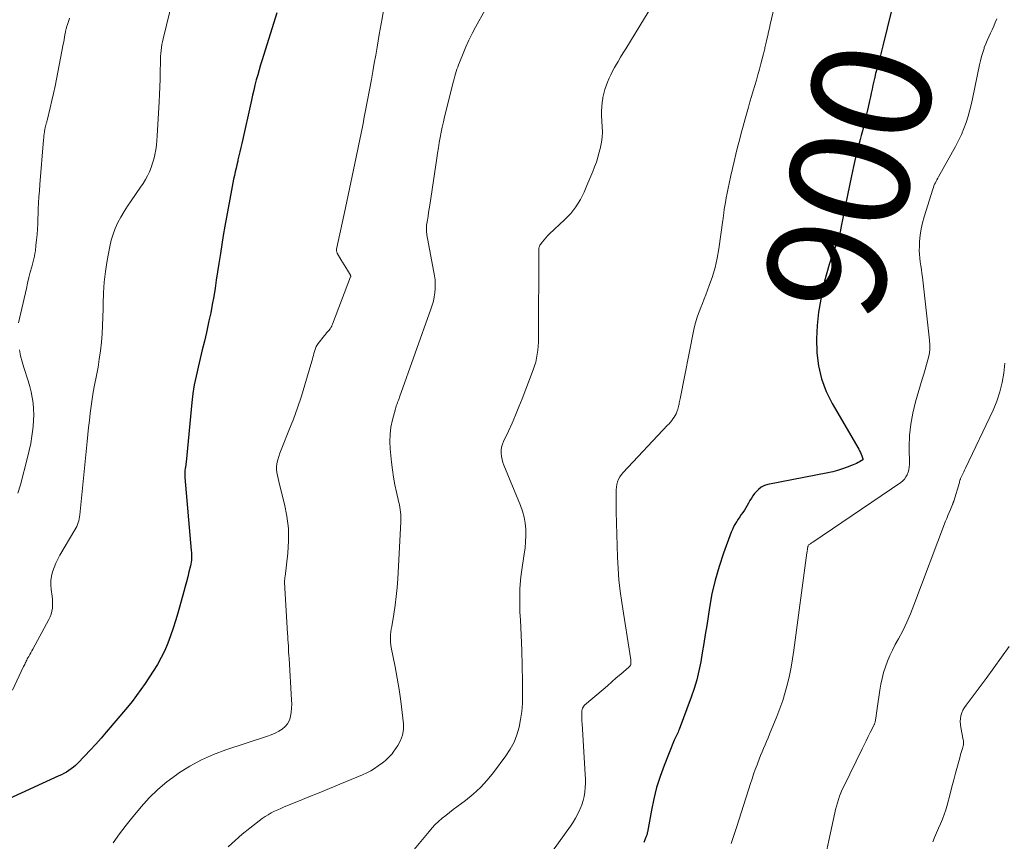
# Model space of a CAD drawing. Units: feet. Extents: x 1985000 to 1990021, y 555000 to 560000.
# Drawn here: x 1985955 to 1986120, y 555138 to 555276 of the extents above; entities that cross this region are included whole.
import ezdxf
from ezdxf.enums import TextEntityAlignment as Align

# ---------------------------------------------------------------- set-up
doc = ezdxf.new("R2010")
doc.units = ezdxf.units.FT
doc.header["$LTSCALE"] = 100
doc.header["$MEASUREMENT"] = 0
for name, color, linetype, lineweight in [('CONTOUR INDEX', 32, 'Continuous', 25), ('CONTOUR INDEX LABEL', 7, 'Continuous', 15), ('CONTOUR INTERMEDIATE', 40, 'Continuous', 15)]:
    doc.layers.add(name, color=color, linetype=linetype, lineweight=lineweight)
doc.styles.add('slant', font='romans.shx', dxfattribs={"oblique": 14.999978})

msp = doc.modelspace()

# ---------------------------------------------------------------- linework, layer by layer
at = {"layer": 'CONTOUR INDEX', "flags": 128}
for points, elevation in [([(1985997.67, 555276.84), (1985995.2, 555268.94), (1985994.94, 555268.1), (1985994.69, 555267.26), (1985994.46, 555266.42), (1985994.22, 555265.57), (1985994, 555264.72), (1985993.79, 555263.87), (1985993.59, 555263.02), (1985993.39, 555262.16), (1985991.79, 555254.93), (1985991.63, 555254.23), (1985991.47, 555253.53), (1985991.31, 555252.83), (1985991.15, 555252.14), (1985991.1, 555251.96), (1985990.96, 555251.35), (1985990.82, 555250.75), (1985990.68, 555250.14), (1985990.54, 555249.54), (1985990.41, 555248.93), (1985990.28, 555248.32), (1985990.16, 555247.71), (1985990.04, 555247.1), (1985989.22, 555242.53), (1985988.95, 555241.01), (1985988.68, 555239.48), (1985988.43, 555237.96), (1985988.19, 555236.43), (1985988.14, 555236.13), (1985987.93, 555234.76), (1985987.72, 555233.38), (1985987.51, 555232), (1985987.3, 555230.62), (1985987.08, 555229.24), (1985986.84, 555227.87), (1985986.57, 555226.5), (1985986.28, 555225.14), (1985985.85, 555223.21), (1985985.52, 555221.75), (1985985.17, 555220.29), (1985984.82, 555218.82), (1985984.45, 555217.37), (1985984.12, 555215.9), (1985983.82, 555214.43), (1985983.6, 555212.95), (1985983.42, 555211.46), (1985982.44, 555201.43), (1985982.41, 555201.17), (1985982.38, 555200.92), (1985982.35, 555200.66), (1985982.31, 555200.41), (1985982.26, 555200.06), (1985982.25, 555199.98), (1985982.24, 555199.91), (1985982.23, 555199.83), (1985982.22, 555199.76), (1985982.21, 555199.68), (1985982.21, 555199.6), (1985982.21, 555199.53), (1985982.21, 555199.45), (1985982.22, 555199.35), (1985982.22, 555199.23), (1985982.23, 555199.1), (1985982.24, 555198.97), (1985982.25, 555198.85), (1985983.31, 555186.64), (1985983.34, 555186.31), (1985983.35, 555185.98), (1985983.36, 555185.65), (1985983.35, 555185.33), (1985983.33, 555185), (1985983.3, 555184.67), (1985983.25, 555184.35), (1985983.18, 555184.03), (1985982.93, 555183.02), (1985982.73, 555182.2), (1985982.52, 555181.38), (1985982.3, 555180.56), (1985982.07, 555179.74), (1985981.07, 555176.11), (1985980.69, 555174.83), (1985980.29, 555173.57), (1985979.85, 555172.31), (1985979.38, 555171.07), (1985978.86, 555169.85), (1985978.28, 555168.66), (1985977.64, 555167.5), (1985976.94, 555166.37), (1985975.57, 555164.3), (1985974.87, 555163.29), (1985974.15, 555162.29), (1985973.4, 555161.32), (1985972.62, 555160.37), (1985969.05, 555156.15), (1985968.18, 555155.13), (1985967.29, 555154.12), (1985966.38, 555153.14), (1985965.45, 555152.16), (1985964.25, 555150.92), (1985963.91, 555150.58), (1985963.55, 555150.27), (1985963.17, 555149.98), (1985962.78, 555149.71), (1985962.38, 555149.46), (1985961.96, 555149.23), (1985961.54, 555149.01), (1985961.11, 555148.8), (1985951.96, 555144.62)], 920), ([(1986100.76, 555277.23), (1986099.32, 555271.28), (1986099.1, 555270.4), (1986098.87, 555269.52), (1986098.64, 555268.64), (1986098.41, 555267.77), (1986098.29, 555267.32), (1986098.11, 555266.67), (1986097.95, 555266.01), (1986097.8, 555265.35), (1986097.65, 555264.69), (1986097.51, 555264.03), (1986097.37, 555263.37), (1986097.23, 555262.71), (1986097.09, 555262.05), (1986096.86, 555260.99), (1986096.6, 555259.8), (1986096.32, 555258.61), (1986096.02, 555257.43), (1986095.7, 555256.26), (1986095.52, 555255.59), (1986095.11, 555254.07), (1986094.73, 555252.56), (1986094.38, 555251.03), (1986094.05, 555249.5), (1986093.06, 555244.62), (1986092.89, 555243.79), (1986092.72, 555242.95), (1986092.55, 555242.12), (1986092.39, 555241.29), (1986092.15, 555240.09), (1986092.1, 555239.86), (1986092.04, 555239.63), (1986091.97, 555239.4), (1986091.9, 555239.17), (1986091.82, 555238.94), (1986091.74, 555238.72), (1986091.66, 555238.49), (1986091.58, 555238.27), (1986090.78, 555235.98), (1986090.32, 555234.6), (1986089.91, 555233.21), (1986089.55, 555231.81), (1986089.23, 555230.4), (1986088.9, 555228.81), (1986088.54, 555226.59), (1986088.29, 555224.36), (1986088.21, 555222.12), (1986088.25, 555219.87), (1986088.25, 555219.81), (1986088.54, 555217.58), (1986089.03, 555215.4), (1986089.82, 555213.32), (1986090.82, 555211.29), (1986095.29, 555203.64), (1986095.43, 555203.37), (1986095.57, 555203.09), (1986095.69, 555202.81), (1986095.79, 555202.53), (1986095.98, 555201.98), (1986095.95, 555201.86), (1986095.43, 555201.52), (1986095.17, 555201.38), (1986094.91, 555201.24), (1986094.64, 555201.11), (1986094.36, 555201), (1986093.34, 555200.6), (1986092.55, 555200.32), (1986091.74, 555200.06), (1986090.92, 555199.85), (1986090.1, 555199.66), (1986080.04, 555197.69), (1986079.45, 555197.51), (1986078.91, 555197.25), (1986078.44, 555196.88), (1986078.01, 555196.43), (1986077.81, 555196.17), (1986077.53, 555195.79), (1986077.27, 555195.4), (1986077.03, 555194.99), (1986076.81, 555194.58), (1986076.79, 555194.55), (1986076.57, 555194.15), (1986076.34, 555193.76), (1986076.1, 555193.38), (1986075.84, 555193.01), (1986075.57, 555192.64), (1986075.31, 555192.26), (1986075.06, 555191.88), (1986074.81, 555191.5), (1986074.77, 555191.44), (1986074.51, 555191.01), (1986074.28, 555190.58), (1986074.08, 555190.13), (1986073.89, 555189.68), (1986072.59, 555186.17), (1986071.84, 555183.93), (1986071.18, 555181.67), (1986070.66, 555179.38), (1986070.23, 555177.06), (1986069.77, 555174.05), (1986069.53, 555172.52), (1986069.29, 555171), (1986069.04, 555169.47), (1986068.78, 555167.95), (1986068.48, 555166.44), (1986068.12, 555164.94), (1986067.68, 555163.47), (1986067.18, 555162.01), (1986065.16, 555156.62), (1986065.07, 555156.38), (1986064.97, 555156.15), (1986064.86, 555155.93), (1986064.75, 555155.7), (1986064.64, 555155.48), (1986064.53, 555155.25), (1986064.43, 555155.02), (1986064.34, 555154.79), (1986062.65, 555150.56), (1986061.98, 555148.72), (1986061.38, 555146.85), (1986060.9, 555144.96), (1986060.49, 555143.04), (1986059.83, 555139.39), (1986059.81, 555139.28), (1986059.78, 555139.17), (1986059.76, 555139.06), (1986059.73, 555138.95), (1986059.7, 555138.84), (1986059.67, 555138.73), (1986059.63, 555138.62), (1986059.59, 555138.52), (1986059.2, 555137.63)], 900)]:
    msp.add_lwpolyline(points, dxfattribs=dict(at, elevation=elevation))
at = {"layer": 'CONTOUR INTERMEDIATE', "flags": 128}
for points, elevation in [([(1986083.59, 555288.54), (1986080.43, 555274.89), (1986080.29, 555274.28), (1986080.15, 555273.66), (1986080.01, 555273.04), (1986079.87, 555272.42), (1986079.68, 555271.6), (1986079.63, 555271.39), (1986079.59, 555271.19), (1986079.54, 555270.99), (1986079.5, 555270.78), (1986079.45, 555270.58), (1986079.4, 555270.37), (1986079.35, 555270.17), (1986079.3, 555269.97), (1986078.87, 555268.28), (1986078.63, 555267.36), (1986078.37, 555266.45), (1986078.11, 555265.54), (1986077.84, 555264.63), (1986077.56, 555263.72), (1986077.29, 555262.81), (1986077.03, 555261.89), (1986076.77, 555260.98), (1986076.22, 555259.02), (1986075.9, 555257.84), (1986075.58, 555256.66), (1986075.26, 555255.47), (1986074.96, 555254.29), (1986074.66, 555253.1), (1986074.37, 555251.91), (1986074.09, 555250.72), (1986073.82, 555249.52), (1986073.53, 555248.19), (1986073.36, 555247.4), (1986073.2, 555246.6), (1986073.05, 555245.81), (1986072.92, 555245.01), (1986072.73, 555243.88), (1986072.69, 555243.65), (1986072.66, 555243.42), (1986072.63, 555243.18), (1986072.6, 555242.95), (1986072.57, 555242.72), (1986072.54, 555242.48), (1986072.51, 555242.25), (1986072.48, 555242.02), (1986071.79, 555237.26), (1986071.51, 555235.69), (1986071.17, 555234.13), (1986070.72, 555232.6), (1986070.2, 555231.09), (1986069.61, 555229.54), (1986069.33, 555228.82), (1986069.05, 555228.09), (1986068.77, 555227.37), (1986068.49, 555226.65), (1986068.23, 555225.92), (1986067.99, 555225.19), (1986067.79, 555224.44), (1986067.62, 555223.69), (1986065.31, 555212.06), (1986065.27, 555211.85), (1986065.22, 555211.63), (1986065.18, 555211.42), (1986065.14, 555211.2), (1986065.1, 555210.99), (1986065.05, 555210.78), (1986064.99, 555210.57), (1986064.92, 555210.36), (1986064.76, 555209.88), (1986064.63, 555209.56), (1986064.48, 555209.26), (1986064.31, 555208.97), (1986064.11, 555208.69), (1986063.9, 555208.42), (1986063.68, 555208.16), (1986063.45, 555207.9), (1986063.22, 555207.65), (1986055.76, 555199.73), (1986055.46, 555199.37), (1986055.2, 555198.99), (1986055, 555198.59), (1986054.83, 555198.16), (1986054.71, 555197.71), (1986054.62, 555197.25), (1986054.58, 555196.79), (1986054.56, 555196.33), (1986054.61, 555193.14), (1986054.65, 555191.23), (1986054.69, 555189.32), (1986054.74, 555187.41), (1986054.8, 555185.5), (1986054.9, 555183.59), (1986055.05, 555181.69), (1986055.26, 555179.79), (1986055.52, 555177.9), (1986057.02, 555168.26), (1986057.03, 555168.15), (1986057.05, 555168.03), (1986057.05, 555167.92), (1986057.06, 555167.81), (1986057.06, 555167.69), (1986057.06, 555167.63), (1986057.05, 555167.58), (1986057.04, 555167.53), (1986057.03, 555167.47), (1986057.01, 555167.42), (1986056.98, 555167.38), (1986056.95, 555167.33), (1986056.92, 555167.29), (1986056.91, 555167.27), (1986056.86, 555167.22), (1986056.82, 555167.17), (1986056.77, 555167.12), (1986056.72, 555167.08), (1986055.35, 555165.88), (1986054.61, 555165.24), (1986053.87, 555164.59), (1986053.13, 555163.95), (1986052.38, 555163.32), (1986049.3, 555160.67), (1986049.15, 555160.52), (1986049.03, 555160.35), (1986048.94, 555160.16), (1986048.89, 555159.95), (1986048.84, 555159.71), (1986048.83, 555159.62), (1986048.82, 555159.52), (1986048.81, 555159.43), (1986048.81, 555159.33), (1986048.82, 555158.88), (1986048.82, 555158.56), (1986048.83, 555158.24), (1986048.85, 555157.92), (1986048.86, 555157.6), (1986049.41, 555149.04), (1986049.44, 555148.3), (1986049.44, 555147.57), (1986049.4, 555146.84), (1986049.34, 555146.11), (1986049.22, 555145.38), (1986049.06, 555144.67), (1986048.83, 555143.98), (1986048.57, 555143.3), (1986048.51, 555143.17), (1986048.15, 555142.44), (1986047.77, 555141.73), (1986047.35, 555141.04), (1986046.9, 555140.38), (1986037.85, 555127.8)], 904), ([(1986016.19, 555280.76), (1986015.28, 555275.57), (1986015.22, 555275.28), (1986015.17, 555274.98), (1986015.12, 555274.68), (1986015.07, 555274.38), (1986015.01, 555274.08), (1986014.96, 555273.79), (1986014.91, 555273.49), (1986014.86, 555273.19), (1986014.49, 555271.07), (1986014.26, 555269.72), (1986014.01, 555268.36), (1986013.77, 555267.01), (1986013.52, 555265.66), (1986012.48, 555260.15), (1986012.38, 555259.61), (1986012.28, 555259.06), (1986012.18, 555258.52), (1986012.07, 555257.98), (1986011.97, 555257.44), (1986011.86, 555256.9), (1986011.75, 555256.36), (1986011.64, 555255.83), (1986010.97, 555252.63), (1986010.52, 555250.5), (1986010.07, 555248.36), (1986009.61, 555246.23), (1986009.16, 555244.09), (1986007.7, 555237.19), (1986007.68, 555237.1), (1986007.68, 555237.02), (1986007.68, 555236.93), (1986007.69, 555236.84), (1986007.71, 555236.75), (1986007.74, 555236.67), (1986007.77, 555236.58), (1986007.81, 555236.5), (1986008.42, 555235.46), (1986008.69, 555235.01), (1986008.96, 555234.56), (1986009.23, 555234.11), (1986009.5, 555233.66), (1986010.03, 555232.8), (1986010.04, 555232.78), (1986010.05, 555232.75), (1986010.05, 555232.73), (1986010.06, 555232.71), (1986010.06, 555232.61), (1986010.06, 555232.59), (1986010.06, 555232.56), (1986010.06, 555232.54), (1986010.05, 555232.52), (1986006.99, 555224.57), (1986006.96, 555224.47), (1986006.91, 555224.38), (1986006.87, 555224.28), (1986006.82, 555224.19), (1986006.77, 555224.1), (1986006.72, 555224.01), (1986006.66, 555223.93), (1986006.6, 555223.84), (1986006.37, 555223.56), (1986006.2, 555223.34), (1986006.02, 555223.12), (1986005.84, 555222.89), (1986005.67, 555222.67), (1986004.6, 555221.34), (1986004.48, 555221.19), (1986004.38, 555221.04), (1986004.29, 555220.87), (1986004.21, 555220.7), (1986004.14, 555220.53), (1986004.07, 555220.35), (1986004.02, 555220.17), (1986003.97, 555219.99), (1986003.9, 555219.69), (1986003.82, 555219.36), (1986003.73, 555219.04), (1986003.65, 555218.71), (1986003.55, 555218.38), (1986002.39, 555214.43), (1986001.79, 555212.49), (1986001.15, 555210.56), (1986000.44, 555208.65), (1985999.7, 555206.75), (1985998.6, 555204.07), (1985998.39, 555203.52), (1985998.18, 555202.97), (1985998, 555202.4), (1985997.83, 555201.83), (1985997.78, 555201.67), (1985997.68, 555201.18), (1985997.62, 555200.69), (1985997.63, 555200.19), (1985997.68, 555199.69), (1985997.77, 555199.19), (1985997.87, 555198.7), (1985997.98, 555198.2), (1985998.1, 555197.71), (1985998.96, 555194.41), (1985999.36, 555192.37), (1985999.62, 555190.32), (1985999.64, 555188.26), (1985999.51, 555186.18), (1985999.04, 555182.27), (1985999.03, 555182.14), (1985999.02, 555182.01), (1985999, 555181.88), (1985998.99, 555181.76), (1985998.98, 555181.63), (1985998.98, 555181.5), (1985998.98, 555181.37), (1985998.98, 555181.24), (1985999.48, 555172.72), (1985999.51, 555172.2), (1985999.54, 555171.67), (1985999.57, 555171.15), (1985999.6, 555170.62), (1985999.62, 555170.1), (1985999.65, 555169.57), (1985999.68, 555169.05), (1985999.71, 555168.52), (1986000.15, 555161.56), (1986000.17, 555160.86), (1986000.15, 555160.17), (1986000.08, 555159.48), (1985999.98, 555158.79), (1985999.77, 555158.14), (1985999.48, 555157.57), (1985999.07, 555157.08), (1985998.56, 555156.65), (1985997.98, 555156.3), (1985997.37, 555155.97), (1985996.74, 555155.7), (1985996.1, 555155.46), (1985989.12, 555153.19), (1985987.04, 555152.4), (1985985.01, 555151.51), (1985983.07, 555150.44), (1985981.18, 555149.26), (1985980.81, 555149), (1985979.21, 555147.8), (1985977.68, 555146.52), (1985976.26, 555145.12), (1985974.91, 555143.65), (1985974.66, 555143.35), (1985973.5, 555141.95), (1985972.37, 555140.53), (1985971.27, 555139.08), (1985970.19, 555137.61)], 916), ([(1986062.33, 555280.88), (1986056.2, 555270.81), (1986055.76, 555270.09), (1986055.33, 555269.37), (1986054.9, 555268.65), (1986054.48, 555267.92), (1986054.32, 555267.65), (1986053.99, 555267.05), (1986053.68, 555266.45), (1986053.39, 555265.84), (1986053.12, 555265.22), (1986052.89, 555264.58), (1986052.68, 555263.94), (1986052.51, 555263.29), (1986052.36, 555262.63), (1986052.34, 555262.51), (1986052.23, 555261.78), (1986052.16, 555261.05), (1986052.14, 555260.32), (1986052.15, 555259.59), (1986052.26, 555257.7), (1986052.27, 555256.84), (1986052.23, 555255.98), (1986052.12, 555255.13), (1986051.96, 555254.28), (1986051.96, 555254.26), (1986051.75, 555253.43), (1986051.52, 555252.61), (1986051.26, 555251.8), (1986050.97, 555251), (1986050.66, 555250.2), (1986050.34, 555249.41), (1986050.02, 555248.62), (1986049.69, 555247.84), (1986049.22, 555246.76), (1986048.58, 555245.49), (1986047.84, 555244.29), (1986046.96, 555243.19), (1986045.98, 555242.15), (1986043.37, 555239.72), (1986043.06, 555239.42), (1986042.77, 555239.1), (1986042.49, 555238.77), (1986042.23, 555238.43), (1986041.86, 555237.92), (1986041.79, 555237.83), (1986041.74, 555237.72), (1986041.7, 555237.61), (1986041.66, 555237.5), (1986041.64, 555237.39), (1986041.62, 555237.27), (1986041.61, 555237.15), (1986041.61, 555237.03), (1986041.57, 555222.24), (1986041.55, 555221.57), (1986041.51, 555220.89), (1986041.45, 555220.22), (1986041.36, 555219.56), (1986041.24, 555218.89), (1986041.09, 555218.24), (1986040.9, 555217.6), (1986040.68, 555216.96), (1986038.82, 555212.09), (1986038.27, 555210.72), (1986037.71, 555209.35), (1986037.12, 555208), (1986036.5, 555206.66), (1986035.69, 555204.93), (1986035.51, 555204.45), (1986035.38, 555203.96), (1986035.32, 555203.45), (1986035.31, 555202.94), (1986035.37, 555202.42), (1986035.46, 555201.91), (1986035.6, 555201.41), (1986035.77, 555200.92), (1986038.55, 555194.2), (1986038.89, 555193.22), (1986039.16, 555192.23), (1986039.33, 555191.21), (1986039.43, 555190.18), (1986039.44, 555189.13), (1986039.4, 555188.09), (1986039.31, 555187.06), (1986039.17, 555186.02), (1986038.86, 555184.17), (1986038.6, 555182.21), (1986038.44, 555180.24), (1986038.4, 555178.27), (1986038.45, 555176.29), (1986038.53, 555175.01), (1986038.66, 555172.44), (1986038.76, 555169.87), (1986038.83, 555167.3), (1986038.87, 555164.73), (1986038.88, 555162.28), (1986038.85, 555160.94), (1986038.75, 555159.6), (1986038.56, 555158.28), (1986038.31, 555156.96), (1986037.93, 555155.69), (1986037.46, 555154.46), (1986036.83, 555153.3), (1986036.1, 555152.18), (1986034.03, 555149.41), (1986032.96, 555148.11), (1986031.83, 555146.89), (1986030.6, 555145.76), (1986029.3, 555144.7), (1986027.85, 555143.62), (1986027.23, 555143.15), (1986026.61, 555142.68), (1986026, 555142.19), (1986025.39, 555141.7), (1986024.81, 555141.19), (1986024.24, 555140.66), (1986023.71, 555140.09), (1986023.2, 555139.51), (1986014.58, 555129.06)], 908), ([(1985980.21, 555279.2), (1985978.58, 555272.47), (1985978.47, 555271.99), (1985978.38, 555271.5), (1985978.3, 555271.01), (1985978.24, 555270.52), (1985978.2, 555270.02), (1985978.16, 555269.53), (1985978.14, 555269.03), (1985978.13, 555268.53), (1985978.1, 555266.97), (1985978.07, 555265.7), (1985978.04, 555264.42), (1985977.98, 555263.14), (1985977.92, 555261.87), (1985977.61, 555256.17), (1985977.55, 555255.39), (1985977.46, 555254.62), (1985977.35, 555253.85), (1985977.21, 555253.08), (1985977.2, 555253.03), (1985977.03, 555252.3), (1985976.82, 555251.58), (1985976.57, 555250.87), (1985976.29, 555250.18), (1985975.96, 555249.5), (1985975.61, 555248.84), (1985975.22, 555248.19), (1985974.81, 555247.57), (1985973.21, 555245.27), (1985972.62, 555244.39), (1985972.06, 555243.49), (1985971.52, 555242.57), (1985971.02, 555241.63), (1985970.57, 555240.67), (1985970.19, 555239.69), (1985969.89, 555238.68), (1985969.65, 555237.65), (1985969.21, 555235.25), (1985968.93, 555233.45), (1985968.71, 555231.65), (1985968.59, 555229.83), (1985968.53, 555228.01), (1985968.52, 555227.18), (1985968.5, 555225.77), (1985968.44, 555224.36), (1985968.35, 555222.95), (1985968.23, 555221.55), (1985968.08, 555220.15), (1985967.89, 555218.75), (1985967.67, 555217.36), (1985967.41, 555215.98), (1985967.09, 555214.37), (1985966.87, 555213.19), (1985966.67, 555212.02), (1985966.5, 555210.83), (1985966.36, 555209.65), (1985966.23, 555208.46), (1985966.1, 555207.27), (1985965.98, 555206.08), (1985965.86, 555204.89), (1985964.63, 555192.61), (1985964.58, 555192.28), (1985964.52, 555191.95), (1985964.44, 555191.62), (1985964.35, 555191.3), (1985964.23, 555190.99), (1985964.11, 555190.68), (1985963.96, 555190.38), (1985963.8, 555190.09), (1985961.29, 555185.83), (1985960.93, 555185.16), (1985960.6, 555184.48), (1985960.31, 555183.78), (1985960.06, 555183.06), (1985959.89, 555182.32), (1985959.77, 555181.58), (1985959.76, 555180.84), (1985959.81, 555180.08), (1985959.97, 555178.95), (1985960.02, 555178.45), (1985960.05, 555177.94), (1985960.05, 555177.44), (1985960.02, 555176.93), (1985959.95, 555176.43), (1985959.83, 555175.95), (1985959.66, 555175.48), (1985959.44, 555175.03), (1985956.73, 555170.09), (1985956.56, 555169.79), (1985956.39, 555169.48), (1985956.22, 555169.17), (1985956.05, 555168.87), (1985955.9, 555168.61), (1985955.8, 555168.43), (1985955.71, 555168.25), (1985955.62, 555168.07), (1985955.54, 555167.88), (1985955.45, 555167.7), (1985955.37, 555167.51), (1985955.28, 555167.33), (1985955.19, 555167.14), (1985953.33, 555163.22)], 924), ([(1986032.6, 555277.35), (1986031.01, 555274.42), (1986030.44, 555273.34), (1986029.9, 555272.24), (1986029.39, 555271.13), (1986028.91, 555270), (1986028.29, 555268.49), (1986028.14, 555268.11), (1986028, 555267.73), (1986027.87, 555267.35), (1986027.74, 555266.96), (1986027.63, 555266.57), (1986027.51, 555266.18), (1986027.41, 555265.78), (1986027.31, 555265.39), (1986025.81, 555259.4), (1986025.6, 555258.54), (1986025.41, 555257.67), (1986025.23, 555256.8), (1986025.07, 555255.93), (1986024.91, 555255.06), (1986024.77, 555254.19), (1986024.63, 555253.31), (1986024.49, 555252.43), (1986023.32, 555244.57), (1986023.23, 555243.95), (1986023.13, 555243.32), (1986023.03, 555242.69), (1986022.93, 555242.07), (1986022.79, 555241.23), (1986022.77, 555241.02), (1986022.75, 555240.82), (1986022.75, 555240.61), (1986022.75, 555240.4), (1986022.77, 555240.19), (1986022.79, 555239.99), (1986022.82, 555239.78), (1986022.85, 555239.57), (1986024.1, 555232.73), (1986024.2, 555232.02), (1986024.25, 555231.3), (1986024.24, 555230.59), (1986024.18, 555229.88), (1986024.07, 555229.17), (1986023.93, 555228.46), (1986023.74, 555227.77), (1986023.52, 555227.09), (1986018.27, 555212.37), (1986018.18, 555212.12), (1986018.08, 555211.87), (1986017.99, 555211.63), (1986017.89, 555211.38), (1986017.79, 555211.14), (1986017.7, 555210.89), (1986017.62, 555210.64), (1986017.55, 555210.38), (1986017.06, 555208.52), (1986016.81, 555207.33), (1986016.65, 555206.13), (1986016.63, 555204.92), (1986016.68, 555203.7), (1986016.91, 555201.45), (1986017.06, 555200.17), (1986017.25, 555198.91), (1986017.48, 555197.65), (1986017.74, 555196.39), (1986018.14, 555194.69), (1986018.22, 555194.29), (1986018.3, 555193.88), (1986018.36, 555193.48), (1986018.41, 555193.07), (1986018.44, 555192.67), (1986018.46, 555192.26), (1986018.46, 555191.85), (1986018.45, 555191.44), (1986017.95, 555181.89), (1986017.85, 555180.4), (1986017.71, 555178.91), (1986017.52, 555177.43), (1986017.29, 555175.95), (1986016.94, 555173.89), (1986016.87, 555173.45), (1986016.81, 555173), (1986016.76, 555172.56), (1986016.73, 555172.11), (1986016.71, 555171.66), (1986016.72, 555171.22), (1986016.77, 555170.77), (1986016.84, 555170.33), (1986017.5, 555167.1), (1986017.86, 555165.19), (1986018.18, 555163.28), (1986018.45, 555161.36), (1986018.69, 555159.43), (1986018.89, 555157.56), (1986018.89, 555156.59), (1986018.76, 555155.65), (1986018.43, 555154.77), (1986017.97, 555153.92), (1986017.2, 555152.8), (1986017.01, 555152.54), (1986016.81, 555152.29), (1986016.59, 555152.06), (1986016.36, 555151.83), (1986016.12, 555151.61), (1986015.88, 555151.4), (1986015.62, 555151.2), (1986015.37, 555151), (1986014.67, 555150.48), (1986014.05, 555150.05), (1986013.41, 555149.66), (1986012.75, 555149.31), (1986012.06, 555148.99), (1986008.25, 555147.42), (1986006.51, 555146.71), (1986004.77, 555145.99), (1986003.03, 555145.28), (1986001.28, 555144.57), (1985998.91, 555143.61), (1985998.36, 555143.37), (1985997.81, 555143.13), (1985997.26, 555142.87), (1985996.73, 555142.6), (1985996.2, 555142.3), (1985995.69, 555141.99), (1985995.19, 555141.65), (1985994.71, 555141.3), (1985993.12, 555140.06), (1985991.88, 555139.04), (1985990.66, 555137.99), (1985989.49, 555136.89)], 912), ([(1985962.88, 555275.94), (1985962.76, 555275.56), (1985962.64, 555275.19), (1985962.48, 555274.71), (1985962.44, 555274.57), (1985962.4, 555274.44), (1985962.36, 555274.3), (1985962.33, 555274.17), (1985962.29, 555274.03), (1985962.26, 555273.89), (1985962.23, 555273.76), (1985962.21, 555273.62), (1985962.12, 555273.13), (1985962.05, 555272.74), (1985961.99, 555272.36), (1985961.92, 555271.98), (1985961.84, 555271.59), (1985960.72, 555265.71), (1985960.48, 555264.5), (1985960.23, 555263.3), (1985959.95, 555262.1), (1985959.66, 555260.9), (1985959.13, 555258.79), (1985959.1, 555258.65), (1985959.06, 555258.51), (1985959.02, 555258.37), (1985958.98, 555258.24), (1985958.95, 555258.15), (1985958.92, 555258.05), (1985958.9, 555257.96), (1985958.87, 555257.86), (1985958.84, 555257.77), (1985958.82, 555257.67), (1985958.8, 555257.57), (1985958.78, 555257.48), (1985958.77, 555257.38), (1985958.69, 555256.88), (1985958.64, 555256.54), (1985958.6, 555256.19), (1985958.56, 555255.84), (1985958.53, 555255.5), (1985957.91, 555248), (1985957.84, 555246.99), (1985957.77, 555245.97), (1985957.71, 555244.96), (1985957.66, 555243.94), (1985957.56, 555241.44), (1985957.51, 555240.53), (1985957.44, 555239.62), (1985957.36, 555238.72), (1985957.26, 555237.81), (1985957.16, 555236.92), (1985957.09, 555236.46), (1985957.01, 555236.01), (1985956.91, 555235.56), (1985956.8, 555235.12), (1985956.55, 555234.21), (1985956.31, 555233.31), (1985956.08, 555232.4), (1985955.86, 555231.5), (1985955.65, 555230.59), (1985954.34, 555224.82)], 928), ([(1986118.43, 555275.8), (1986118.18, 555275.19), (1986117.92, 555274.59), (1986117.65, 555273.99), (1986117.36, 555273.4), (1986117.08, 555272.81), (1986116.82, 555272.21), (1986116.57, 555271.6), (1986116.34, 555270.99), (1986116.3, 555270.86), (1986116.07, 555270.18), (1986115.86, 555269.49), (1986115.68, 555268.79), (1986115.52, 555268.09), (1986114.44, 555262.69), (1986114.2, 555261.62), (1986113.93, 555260.55), (1986113.63, 555259.49), (1986113.3, 555258.44), (1986112.92, 555257.4), (1986112.5, 555256.39), (1986112.03, 555255.4), (1986111.52, 555254.42), (1986108.67, 555249.33), (1986108.53, 555249.08), (1986108.39, 555248.82), (1986108.26, 555248.57), (1986108.13, 555248.31), (1986108.01, 555248.06), (1986107.89, 555247.79), (1986107.79, 555247.53), (1986107.7, 555247.26), (1986106.24, 555242.63), (1986105.95, 555241.6), (1986105.73, 555240.57), (1986105.58, 555239.52), (1986105.49, 555238.46), (1986105.44, 555237.62), (1986105.43, 555236.97), (1986105.45, 555236.32), (1986105.51, 555235.68), (1986105.6, 555235.04), (1986105.7, 555234.4), (1986105.8, 555233.76), (1986105.88, 555233.12), (1986105.96, 555232.48), (1986107.16, 555221.94), (1986107.2, 555221.1), (1986107.18, 555220.27), (1986107.07, 555219.45), (1986106.89, 555218.64), (1986106.65, 555217.82), (1986106.42, 555217.01), (1986106.18, 555216.2), (1986105.94, 555215.39), (1986104.8, 555211.55), (1986104.34, 555209.69), (1986103.99, 555207.81), (1986103.81, 555205.91), (1986103.74, 555204), (1986103.77, 555201.03), (1986103.75, 555200.6), (1986103.69, 555200.17), (1986103.57, 555199.75), (1986103.41, 555199.34), (1986103.2, 555198.96), (1986102.95, 555198.61), (1986102.65, 555198.31), (1986102.31, 555198.03), (1986087.58, 555188.04), (1986087.48, 555187.97), (1986087.37, 555187.9), (1986087.27, 555187.84), (1986087.16, 555187.77), (1986086.97, 555187.66), (1986086.87, 555187.59), (1986086.8, 555187.47), (1986086.78, 555187.41), (1986086.77, 555187.36), (1986086.75, 555187.3), (1986086.74, 555187.25), (1986086.7, 555186.98), (1986086.67, 555186.79), (1986086.64, 555186.59), (1986086.61, 555186.4), (1986086.59, 555186.21), (1986084.41, 555169.88), (1986084.19, 555168.46), (1986083.95, 555167.04), (1986083.65, 555165.63), (1986083.33, 555164.23), (1986082.95, 555162.85), (1986082.53, 555161.47), (1986082.06, 555160.12), (1986081.54, 555158.77), (1986080.32, 555155.8), (1986080.07, 555155.2), (1986079.82, 555154.6), (1986079.57, 555154.01), (1986079.31, 555153.42), (1986079.05, 555152.83), (1986078.8, 555152.23), (1986078.57, 555151.63), (1986078.34, 555151.02), (1986078.21, 555150.67), (1986077.93, 555149.88), (1986077.65, 555149.1), (1986077.39, 555148.31), (1986077.13, 555147.51), (1986075.62, 555142.79), (1986074.75, 555140.14), (1986073.86, 555137.49)], 896), ([(1985954.48, 555220.3), (1985954.69, 555219.29), (1985954.95, 555218.29), (1985955.24, 555217.3), (1985955.97, 555215.08), (1985956.24, 555214.16), (1985956.47, 555213.22), (1985956.64, 555212.28), (1985956.78, 555211.33), (1985956.85, 555210.37), (1985956.88, 555209.41), (1985956.85, 555208.45), (1985956.78, 555207.49), (1985956.73, 555207), (1985956.58, 555205.8), (1985956.39, 555204.6), (1985956.15, 555203.42), (1985955.87, 555202.24), (1985954.67, 555197.63), (1985954.25, 555196.22)], 928), ([(1986119.79, 555218.03), (1986119.59, 555216.4), (1986119.32, 555214.79), (1986118.95, 555213.22), (1986118.42, 555211.69), (1986117.8, 555210.18), (1986113.19, 555200.45), (1986113.04, 555200.13), (1986112.88, 555199.81), (1986112.73, 555199.49), (1986112.58, 555199.17), (1986112.36, 555198.68), (1986112.32, 555198.61), (1986112.29, 555198.53), (1986112.26, 555198.45), (1986112.24, 555198.37), (1986112.22, 555198.29), (1986112.19, 555198.2), (1986112.17, 555198.12), (1986112.15, 555198.04), (1986111.22, 555194.9), (1986111.19, 555194.83), (1986111.17, 555194.75), (1986111.14, 555194.68), (1986111.11, 555194.61), (1986111.09, 555194.54), (1986111.06, 555194.47), (1986111.03, 555194.4), (1986111, 555194.33), (1986110.64, 555193.49), (1986110.43, 555193), (1986110.23, 555192.51), (1986110.04, 555192.01), (1986109.84, 555191.52), (1986104.54, 555177.46), (1986103.96, 555176.01), (1986103.34, 555174.58), (1986102.65, 555173.17), (1986101.93, 555171.79), (1986101.4, 555170.83), (1986100.94, 555169.93), (1986100.5, 555169.01), (1986100.11, 555168.07), (1986099.75, 555167.12), (1986099.44, 555166.16), (1986099.18, 555165.18), (1986098.97, 555164.19), (1986098.8, 555163.19), (1986098.37, 555160.11), (1986098.32, 555159.71), (1986098.26, 555159.31), (1986098.19, 555158.91), (1986098.13, 555158.51), (1986098.02, 555157.87), (1986098.01, 555157.8), (1986097.99, 555157.72), (1986097.97, 555157.65), (1986097.94, 555157.57), (1986097.91, 555157.5), (1986097.88, 555157.43), (1986097.85, 555157.36), (1986097.81, 555157.29), (1986097.19, 555156.07), (1986096.85, 555155.4), (1986096.51, 555154.72), (1986096.17, 555154.04), (1986095.83, 555153.36), (1986092.75, 555147.06), (1986092.5, 555146.52), (1986092.27, 555145.98), (1986092.06, 555145.43), (1986091.87, 555144.88), (1986091.7, 555144.31), (1986091.54, 555143.75), (1986091.4, 555143.18), (1986091.26, 555142.6), (1986090.27, 555137.98), (1986089.74, 555135.62)], 892), ([(1986120.52, 555170.53), (1986119.25, 555168.72), (1986117.96, 555166.93), (1986116.65, 555165.15), (1986115.33, 555163.39), (1986113.27, 555160.67), (1986112.99, 555160.26), (1986112.75, 555159.83), (1986112.57, 555159.38), (1986112.42, 555158.9), (1986112.34, 555158.42), (1986112.3, 555157.93), (1986112.32, 555157.44), (1986112.38, 555156.95), (1986112.81, 555154.88), (1986112.83, 555154.76), (1986112.85, 555154.63), (1986112.86, 555154.5), (1986112.87, 555154.38), (1986112.87, 555154.25), (1986112.86, 555154.12), (1986112.84, 555154), (1986112.8, 555153.87), (1986112.67, 555153.43), (1986112.56, 555153.09), (1986112.46, 555152.74), (1986112.36, 555152.39), (1986112.27, 555152.05), (1986111.83, 555150.44), (1986111.52, 555149.29), (1986111.21, 555148.13), (1986110.91, 555146.98), (1986110.61, 555145.83), (1986110.1, 555143.9), (1986109.87, 555143.1), (1986109.62, 555142.31), (1986109.32, 555141.54), (1986109, 555140.78), (1986108.66, 555140.02), (1986108.33, 555139.26), (1986108, 555138.49), (1986107.68, 555137.73)], 888)]:
    msp.add_lwpolyline(points, dxfattribs=dict(at, elevation=elevation))

# ---------------------------------------------------------------- texts
at = {"layer": 'CONTOUR INDEX LABEL', "style": 'slant', "oblique": 15}
msp.add_text('900', height=20, rotation=76.1744, dxfattribs=at).set_placement((1986093.77, 555248.89, 900), align=Align.MIDDLE_CENTER)

doc.saveas('drawing.dxf')
